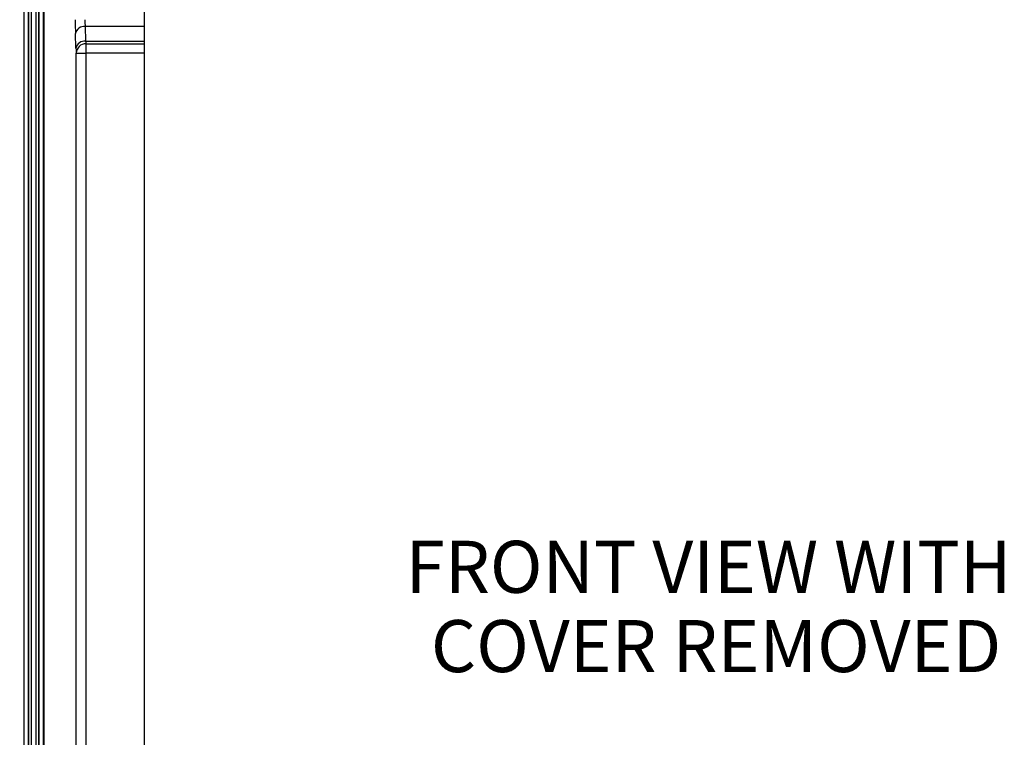
# Model space of a CAD drawing. Units: inches. Extents: x 0.5 to 33.7, y 0.4 to 21.4.
# Drawn here: x 17.9 to 21.8, y 5.3 to 8.2 of the extents above; entities that cross this region are included whole.
import ezdxf

# ---------------------------------------------------------------- set-up
doc = ezdxf.new("R2010")
doc.units = ezdxf.units.IN
doc.header["$MEASUREMENT"] = 0
doc.layers.add('DIM', color=136, linetype='Continuous')
doc.styles.add('SLDTEXTSTYLE0', font='TXT', dxfattribs={"width": 0.605})
doc.dimstyles.new('SLDDIMSTYLE0', dxfattribs={"dimtxt": 0.20223, "dimasz": 0.094, "dimexe": 0, "dimexo": 0.0625, "dimgap": 0.050557, "dimtad": 0, "dimtih": 1, "dimtoh": 1, "dimlfac": 1.6, "dimrnd": 1e-09, "dimzin": 12, "dimdsep": 46, "dimtxsty": 'SLDTEXTSTYLE0', "dimsah": 1, "dimcen": 0.09, "dimadec": 0, "dimazin": 3, "dimtfac": 1, "dimtofl": 0, "dimtmove": 0, "dimatfit": 3, "dimfxl": 1, "dimfrac": 2, "dimtolj": 1, "dimtzin": 12, "dimarcsym": 0})

# ---------------------------------------------------------------- blocks, each defined once
blk = doc.blocks.new('_D_9')
at = {"layer": 'DIM'}
for p, q in [((18.4649, 8.5308), (16.0027, 8.5308)), ((16.1277, 8.5308), (16.1277, 5.7492)), ((15.9734, 5.7029), (15.9039, 5.7029)), ((15.9039, 5.7029), (15.9039, 5.3923)), ((16.8222, 5.7029), (16.8916, 5.7029)), ((16.8916, 5.7029), (16.8916, 5.3923)), ((15.9039, 5.3923), (15.9734, 5.3923)), ((16.8916, 5.3923), (16.8222, 5.3923)), ((16.1277, 3.0621), (16.1277, 5.346)), ((18.4649, 3.0621), (16.0027, 3.0621))]:
    blk.add_line(p, q, dxfattribs=at)
for points in [[(16.1277, 8.5308), (16.1077, 8.4368), (16.1477, 8.4368)], [(16.1277, 3.0621), (16.1477, 3.1561), (16.1077, 3.1561)]]:
    blk.add_solid(points, dxfattribs=at)
at = {"layer": 'DIM', "char_height": 0.20833, "attachment_point": 1, "style": 'SLDTEXTSTYLE0'}
for s, insert in [('8.75', (15.2944, 5.6609)), ('222.25', (15.9734, 5.6609))]:
    blk.add_mtext(s, dxfattribs=dict(at, insert=insert))
blk = doc.blocks.new('SW_NOTE_5')
at = {"layer": 'DIM', "color": 0, "char_height": 0.208333, "attachment_point": 2, "style": 'SLDTEXTSTYLE0'}
for s, insert in [('FRONT VIEW WITH', (1.2826, 0.2686)), ('COVER REMOVED', (1.3129, -0.0486))]:
    blk.add_mtext(s, dxfattribs=dict(at, insert=insert))

msp = doc.modelspace()

# ---------------------------------------------------------------- linework, layer by layer
at = {"color": 7, "linetype": 'Continuous', "lineweight": 25}
for p, q in [((17.9225, 3.1495), (17.9225, 8.4434)), ((17.938, 8.4434), (17.938, 3.1495)), ((17.941, 3.1507), (17.941, 8.4422)), ((17.9504, 8.4422), (17.9504, 3.1507)), ((17.97, 3.1468), (17.97, 8.4462)), ((17.9795, 8.4261), (17.9795, 3.1668)), ((17.9824, 3.168), (17.9824, 8.4249)), ((17.998, 8.4249), (17.998, 3.168)), ((18.0015, 3.1758), (18.0015, 8.4171)), ((18.4024, 8.4183), (18.4024, 3.1746)), ((18.1661, 8.132), (18.1682, 8.0734)), ((18.1294, 8.046), (18.1274, 8.1046)), ((18.1694, 8.0632), (18.1694, 8.0256)), ((18.1307, 3.5673), (18.1307, 8.0256)), ((18.1307, 8.0256), (18.1694, 8.0256)), ((18.1694, 8.0256), (18.1694, 3.5673))]:
    msp.add_line(p, q, dxfattribs=at)
at = {"color": 8, "linetype": 'Continuous', "lineweight": 25}
for p, q in [((18.4024, 8.132), (18.1661, 8.132)), ((18.1682, 8.0734), (18.4024, 8.0734)), ((18.1694, 8.0632), (18.4024, 8.0632)), ((18.4024, 8.0256), (18.1694, 8.0256))]:
    msp.add_line(p, q, dxfattribs=at)
at = {"color": 7, "linetype": 'Continuous', "lineweight": 25}
for centre, radius, start, end in [((18.162, 8.0967), 0.0355, 83.3321, 167.23), ((18.164, 8.0382), 0.0355, 83.3316, 167.2298), ((18.1693, 8.0246), 0.0386, 89.7634, 178.5814)]:
    msp.add_arc(centre, radius, start, end, dxfattribs=at)
for centre, major_axis, ratio, start_param, end_param in [((18.1293, 8.1594), (0, 0.0775), 0.034921, 1.570796, 2.356194), ((18.168, 8.1594), (0, 0.0388), 0.069842, 1.570796, 2.356194), ((18.1313, 8.1008), (0, 0.0775), 0.034921, 2.356194, 2.899881), ((18.1701, 8.1008), (0, 0.0388), 0.069842, 2.356194, 2.899881)]:
    msp.add_ellipse(centre, major_axis=major_axis, ratio=ratio, start_param=start_param, end_param=end_param, dxfattribs=at)

# ---------------------------------------------------------------- block references
at = {"layer": 'DIM'}
msp.add_blockref('SW_NOTE_5', (19.3789, 5.8057), dxfattribs=at)

# ---------------------------------------------------------------- dimensions: what is measured, and where the dimension line sits
dim = msp.add_linear_dim(base=(16.1277, 3.0621), p1=(18.5149, 8.5308), p2=(18.5149, 3.0621), angle=90, dimstyle='SLDDIMSTYLE0', dxfattribs=at)
dim.commit()
dim.dimension.update_dxf_attribs({"geometry": '_D_9', "text_midpoint": (16.1277, 5.5476), "dimtype": 160})

doc.saveas('drawing.dxf')
